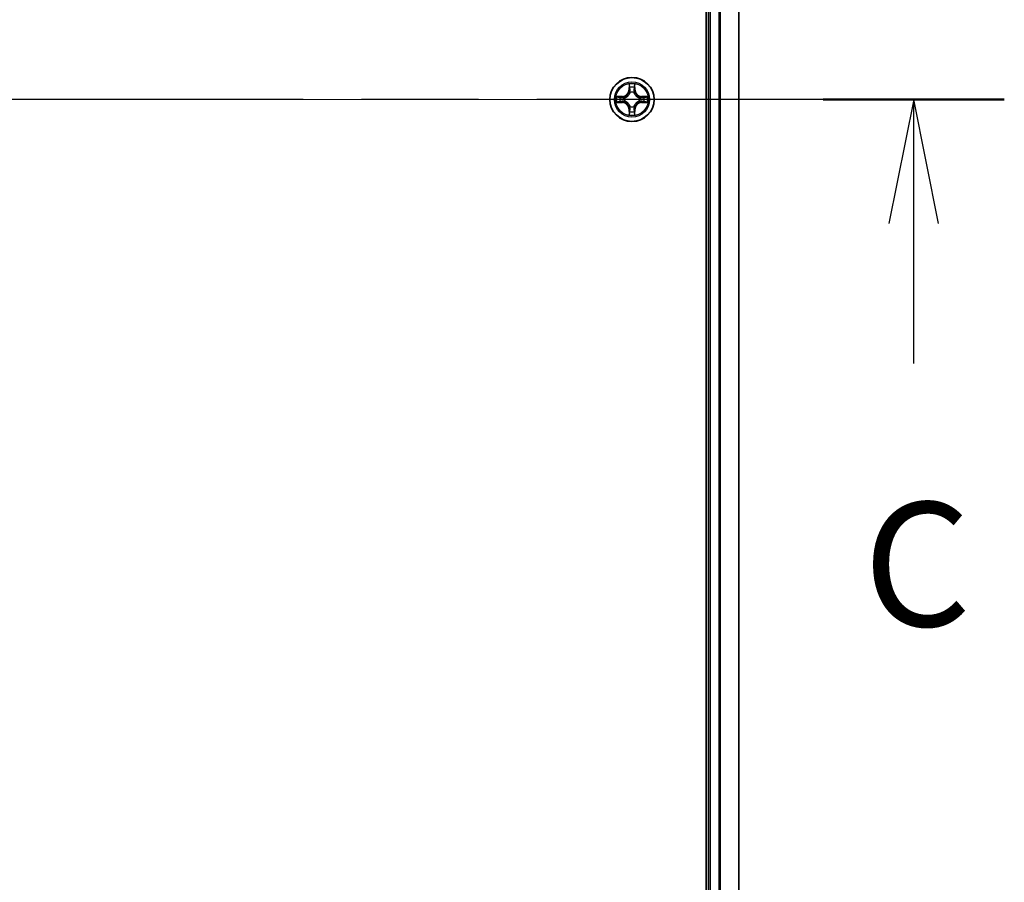
# Model space of a CAD drawing. Units: millimetres. Extents: x 36 to 10067, y 20 to 1846.
# Drawn here: x 2152 to 2281, y 1385 to 1498 of the extents above; entities that cross this region are included whole.
import ezdxf

# ---------------------------------------------------------------- set-up
doc = ezdxf.new("R2010")
doc.units = ezdxf.units.MM
doc.header["$LTSCALE"] = 2.5
doc.linetypes.add('CHAIN', pattern=[0.3543, 0.2362, -0.0295, 0.0591, -0.0295])
for name, color, linetype, lineweight in [('Centerline (ISO)', 131, 'Continuous', 18), ('Section Line (ISO)', 7, 'CHAIN', 25), ('Visible (ISO)', 7, 'Continuous', 35), ('Visible Narrow (ISO)', 7, 'Continuous', 25)]:
    doc.layers.add(name, color=color, linetype=linetype, lineweight=lineweight)
doc.styles.add('Note Text (TK)', font='txt')

# ---------------------------------------------------------------- blocks, each defined once
blk = doc.blocks.new('2dTransSection2')
at = {"layer": 'Section Line (ISO)', "linetype": 'CHAIN', "ltscale": 15.94802}
blk.add_line((207.894, 233.711), (130.789, 233.711), dxfattribs=at)
at = {"layer": 'Section Line (ISO)', "linetype": 'Continuous', "lineweight": 50}
blk.add_line((207.894, 233.711), (204.244, 233.711), dxfattribs=at)
at = {"layer": 'Section Line (ISO)', "linetype": 'Continuous'}
for p, q in [((206.069, 233.711), (205.569, 231.211)), ((206.069, 231.211), (206.069, 233.711)), ((206.569, 231.211), (206.069, 233.711)), ((206.069, 228.388), (206.069, 231.211))]:
    blk.add_line(p, q, dxfattribs=at)
at = {"layer": 'Section Line (ISO)', "insert": (205.051, 222.315), "char_height": 2.5, "attachment_point": 7, "style": 'Note Text (TK)'}
blk.add_mtext('C', dxfattribs=at)

msp = doc.modelspace()

# ---------------------------------------------------------------- linework, layer by layer
at = {"layer": 'Centerline (ISO)', "linetype": 'CHAIN', "ltscale": 23.990969}
msp.add_line((2262.2987, 1487.1194), (1801.7987, 1487.1194), dxfattribs=at)
at = {"layer": 'Visible (ISO)'}
for p, q in [((2241.7487, 1682.1194), (2241.7487, 1292.1194)), ((2242.0487, 1677.1194), (2242.0487, 1297.1194)), ((2246.0487, 1297.1194), (2246.0487, 1677.1194))]:
    msp.add_line(p, q, dxfattribs=at)
msp.add_circle((2232.0487, 1487.1194), 2.9, dxfattribs=at)
at = {"layer": 'Visible Narrow (ISO)'}
for p, q in [((2242.3487, 1297.1194), (2242.3487, 1677.1194)), ((2243.4082, 1677.1194), (2243.4082, 1297.1194)), ((2243.6387, 1297.1194), (2243.6387, 1677.1194)), ((2245.9792, 1677.1194), (2245.9792, 1297.1194)), ((2231.6583, 1489.1421), (2231.6446, 1488.3626)), ((2231.6944, 1488.3617), (2231.6446, 1488.3626)), ((2231.6944, 1488.3617), (2231.703, 1488.8518)), ((2231.6944, 1488.3617), (2231.7671, 1488.3604)), ((2232.4029, 1488.3617), (2232.3303, 1488.3604)), ((2232.3944, 1488.8518), (2232.4029, 1488.3617)), ((2232.4029, 1488.3617), (2232.4527, 1488.3626)), ((2232.4527, 1488.3626), (2232.4391, 1489.1421)), ((2230.8055, 1487.5234), (2230.026, 1487.5098)), ((2230.3163, 1487.4651), (2230.8064, 1487.4736)), ((2230.8064, 1487.4736), (2230.8055, 1487.5234)), ((2230.8064, 1487.4736), (2230.8076, 1487.401)), ((2231.1118, 1487.3659), (2231.1324, 1487.3605)), ((2231.8076, 1488.0357), (2231.8022, 1488.0563)), ((2232.2952, 1488.0563), (2232.2898, 1488.0357)), ((2232.965, 1487.3605), (2232.9856, 1487.3659)), ((2233.291, 1487.4736), (2233.2898, 1487.401)), ((2233.291, 1487.4736), (2233.2919, 1487.5234)), ((2233.291, 1487.4736), (2233.7811, 1487.4651)), ((2234.0714, 1487.5098), (2233.2919, 1487.5234)), ((2230.026, 1486.7289), (2230.8055, 1486.7153)), ((2230.8064, 1486.7651), (2230.3163, 1486.7737)), ((2230.8064, 1486.7651), (2230.8055, 1486.7153)), ((2230.8064, 1486.7651), (2230.8076, 1486.8377)), ((2231.1324, 1486.8783), (2231.1118, 1486.8728)), ((2231.6944, 1485.877), (2231.6446, 1485.8762)), ((2231.6446, 1485.8762), (2231.6583, 1485.0966)), ((2231.6944, 1485.877), (2231.7671, 1485.8783)), ((2231.703, 1485.387), (2231.6944, 1485.877)), ((2231.8022, 1486.1825), (2231.8076, 1486.2031)), ((2232.2898, 1486.2031), (2232.2952, 1486.1825)), ((2232.4029, 1485.877), (2232.3303, 1485.8783)), ((2232.4029, 1485.877), (2232.3944, 1485.387)), ((2232.4029, 1485.877), (2232.4527, 1485.8762)), ((2232.4391, 1485.0966), (2232.4527, 1485.8762)), ((2232.9856, 1486.8728), (2232.965, 1486.8783)), ((2233.291, 1486.7651), (2233.2898, 1486.8377)), ((2233.7811, 1486.7737), (2233.291, 1486.7651)), ((2233.291, 1486.7651), (2233.2919, 1486.7153)), ((2233.2919, 1486.7153), (2234.0714, 1486.7289))]:
    msp.add_line(p, q, dxfattribs=at)
for radius in [2.8677, 2.3092, 2.1415]:
    msp.add_circle((2232.0487, 1487.1194), radius, dxfattribs=at)
for centre, radius, start, end in [((2230.7906, 1488.3775), 0.8542, 271, 359), ((2230.7906, 1488.3775), 0.904, 271, 359), ((2232.0487, 1487.1194), 2.0601, 79.074582, 100.925418), ((2232.0487, 1487.1194), 1.6122, 79.692479, 100.307521), ((2233.3068, 1488.3775), 0.904, 181, 269), ((2233.3068, 1488.3775), 0.8542, 181, 269), ((2232.0487, 1487.1194), 2.0601, 169.074582, 190.925418), ((2232.0487, 1487.1194), 1.6122, 169.692479, 190.307521), ((2232.0487, 1487.1194), 0.9688, 165.258044, 194.741956), ((2232.0487, 1487.1194), 0.9475, 165.258044, 194.741956), ((2232.0487, 1487.1194), 0.9688, 75.258044, 104.741956), ((2232.0487, 1487.1194), 0.9475, 75.258044, 104.741956), ((2232.0487, 1487.1194), 0.9475, 345.258044, 14.741956), ((2232.0487, 1487.1194), 0.9688, 345.258044, 14.741956), ((2232.0487, 1487.1194), 1.6122, 349.692479, 10.307521), ((2232.0487, 1487.1194), 2.0601, 349.074582, 10.925418), ((2230.7906, 1485.8613), 0.8542, 1, 89), ((2230.7906, 1485.8613), 0.904, 1, 89), ((2232.0487, 1487.1194), 0.9688, 255.258044, 284.741956), ((2232.0487, 1487.1194), 0.9475, 255.258044, 284.741956), ((2233.3068, 1485.8613), 0.904, 91, 179), ((2233.3068, 1485.8613), 0.8542, 91, 179), ((2232.0487, 1487.1194), 2.0601, 259.074582, 280.925418), ((2232.0487, 1487.1194), 1.6122, 259.692479, 280.307521)]:
    msp.add_arc(centre, radius, start, end, dxfattribs=at)
for centre, major_axis, ratio, start_param, end_param in [((2231.7528, 1488.8509), (-0.05, -0.002), 0.54850665, 4.7835784, 6.17876057), ((2231.7682, 1488.6615), (-0.0494, -0.008), 0.89574018, 4.73044269, 6.08586581), ((2231.8169, 1488.3596), (-0.0494, -0.008), 0.89572054, 4.73483766, 6.08588361), ((2232.2805, 1488.3596), (0.0494, -0.008), 0.89572054, 0.1973017, 1.54834765), ((2232.3292, 1488.6615), (0.0494, -0.008), 0.89574018, 0.19731949, 1.55274262), ((2232.3446, 1488.8509), (0.05, -0.002), 0.54850665, 0.10442473, 1.4996069), ((2230.3172, 1487.4153), (0.002, 0.05), 0.54850665, 0.10442473, 1.4996069), ((2230.5066, 1487.3998), (0.008, 0.0494), 0.89574018, 0.19731949, 1.55274262), ((2230.8085, 1487.3512), (0.008, 0.0494), 0.89572054, 0.1973017, 1.54834765), ((2231.1551, 1487.3545), (-0.0091, 0.0492), 0.87684641, 0.18229136, 1.17990219), ((2231.1551, 1487.3545), (-0.0149, 0.0477), 0.41070123, 0.09573579, 1.31868747), ((2231.8136, 1488.013), (-0.0492, 0.0091), 0.87684642, 5.10328313, 6.10089396), ((2231.8136, 1488.013), (-0.0477, 0.0149), 0.41070123, 4.96449783, 6.18744952), ((2232.2838, 1488.013), (0.0477, 0.0149), 0.41070123, 0.09573579, 1.31868747), ((2232.2838, 1488.013), (0.0492, 0.0091), 0.87684641, 0.18229136, 1.17990219), ((2232.9423, 1487.3545), (0.0091, 0.0492), 0.87684642, 5.10328313, 6.10089396), ((2232.9423, 1487.3545), (0.0149, 0.0477), 0.41070123, 4.96449783, 6.18744952), ((2233.2889, 1487.3512), (-0.008, 0.0494), 0.89572054, 4.73483766, 6.08588361), ((2233.5908, 1487.3998), (-0.008, 0.0494), 0.89574018, 4.73044269, 6.08586581), ((2233.7802, 1487.4153), (-0.002, 0.05), 0.54850665, 4.7835784, 6.17876057), ((2230.3172, 1486.8235), (0.002, -0.05), 0.54850665, 4.7835784, 6.17876057), ((2230.5066, 1486.8389), (0.008, -0.0494), 0.89574018, 4.73044269, 6.08586581), ((2230.8085, 1486.8875), (0.008, -0.0494), 0.89572054, 4.73483766, 6.08588361), ((2231.1551, 1486.8842), (-0.0091, -0.0492), 0.87684642, 5.10328313, 6.10089396), ((2231.1551, 1486.8842), (-0.0149, -0.0477), 0.41070123, 4.96449783, 6.18744952), ((2231.8136, 1486.2258), (-0.0492, -0.0091), 0.87684641, 0.18229136, 1.17990219), ((2231.8136, 1486.2258), (-0.0477, -0.0149), 0.41070123, 0.09573579, 1.31868747), ((2231.8169, 1485.8792), (-0.0494, 0.008), 0.89572054, 0.1973017, 1.54834765), ((2232.2805, 1485.8792), (0.0494, 0.008), 0.89572054, 4.73483766, 6.08588361), ((2232.2838, 1486.2258), (0.0477, -0.0149), 0.41070123, 4.96449783, 6.18744952), ((2232.2838, 1486.2258), (0.0492, -0.0091), 0.87684642, 5.10328313, 6.10089396), ((2232.9423, 1486.8842), (0.0149, -0.0477), 0.41070123, 0.09573579, 1.31868747), ((2232.9423, 1486.8842), (0.0091, -0.0492), 0.87684641, 0.18229136, 1.17990219), ((2233.2889, 1486.8875), (-0.008, -0.0494), 0.89572054, 0.1973017, 1.54834765), ((2233.5908, 1486.8389), (-0.008, -0.0494), 0.89574018, 0.19731949, 1.55274262), ((2233.7802, 1486.8235), (-0.002, -0.05), 0.54850665, 0.10442473, 1.4996069), ((2231.7528, 1485.3878), (-0.05, 0.002), 0.54850665, 0.10442473, 1.4996069), ((2231.7682, 1485.5773), (-0.0494, 0.008), 0.89574018, 0.19731949, 1.55274262), ((2232.3292, 1485.5773), (0.0494, 0.008), 0.89574018, 4.73044269, 6.08586581), ((2232.3446, 1485.3878), (0.05, 0.002), 0.54850665, 4.7835784, 6.17876057)]:
    msp.add_ellipse(centre, major_axis=major_axis, ratio=ratio, start_param=start_param, end_param=end_param, dxfattribs=at)
for points, knots in [([(2231.7482, 1488.8781), (2231.7478, 1488.8931), (2231.7457, 1488.9086), (2231.7372, 1488.9496), (2231.729, 1488.9752), (2231.7109, 1489.0239), (2231.7012, 1489.0469), (2231.6805, 1489.0941), (2231.6693, 1489.1182), (2231.6583, 1489.1421)], [0, 0, 0, 0, 0.0059340385, 0.0059340385, 0.0154285, 0.0154285, 0.0237449879, 0.0237449879, 0.0323943032, 0.0323943032, 0.0323943032, 0.0323943032]), ([(2231.6583, 1489.1421), (2231.6638, 1489.1158), (2231.6694, 1489.0892), (2231.6797, 1489.0373), (2231.6845, 1489.012), (2231.6935, 1488.9584), (2231.6976, 1488.9303), (2231.7018, 1488.8853), (2231.7028, 1488.8683), (2231.703, 1488.8518)], [-0.0323943032, -0.0323943032, -0.0323943032, -0.0323943032, -0.0237449879, -0.0237449879, -0.0154285, -0.0154285, -0.0059340385, -0.0059340385, 0, 0, 0, 0]), ([(2231.703, 1488.8518), (2231.7046, 1488.8114), (2231.7068, 1488.7746), (2231.712, 1488.7106), (2231.715, 1488.6835), (2231.7184, 1488.6623)], [0, 0, 0, 0, 0.014491423, 0.014491423, 0.0289828459, 0.0289828459, 0.0289828459, 0.0289828459]), ([(2231.7184, 1488.6623), (2231.7265, 1488.612), (2231.7347, 1488.5617), (2231.7509, 1488.4611), (2231.759, 1488.4107), (2231.7671, 1488.3604)], [0, 0, 0, 0, 0.0343899271, 0.0343899271, 0.0687798542, 0.0687798542, 0.0687798542, 0.0687798542]), ([(2231.7602, 1488.7055), (2231.7572, 1488.7248), (2231.7546, 1488.7495), (2231.7506, 1488.8077), (2231.7491, 1488.8413), (2231.7482, 1488.8781)], [-0.0289828459, -0.0289828459, -0.0289828459, -0.0289828459, -0.014491423, -0.014491423, 0, 0, 0, 0]), ([(2231.8087, 1488.4036), (2231.8006, 1488.4539), (2231.7925, 1488.5042), (2231.7764, 1488.6049), (2231.7683, 1488.6552), (2231.7602, 1488.7055)], [-0.0687798542, -0.0687798542, -0.0687798542, -0.0687798542, -0.0343899271, -0.0343899271, 0, 0, 0, 0]), ([(2231.7671, 1488.3604), (2231.7787, 1488.292), (2231.7833, 1488.2223), (2231.7782, 1488.1112), (2231.7739, 1488.0709), (2231.7666, 1488.0297)], [0, 0, 0, 0, 0.0491206273, 0.0491206273, 0.0764653604, 0.0764653604, 0.0764653604, 0.0764653604]), ([(2231.8022, 1488.0563), (2231.811, 1488.0996), (2231.8164, 1488.1419), (2231.824, 1488.2586), (2231.8202, 1488.3317), (2231.8087, 1488.4036)], [-0.0764653604, -0.0764653604, -0.0764653604, -0.0764653604, -0.0491206273, -0.0491206273, 0, 0, 0, 0]), ([(2232.2887, 1488.4036), (2232.2772, 1488.3317), (2232.2734, 1488.2586), (2232.281, 1488.1419), (2232.2864, 1488.0996), (2232.2952, 1488.0563)], [-0.0982412545, -0.0982412545, -0.0982412545, -0.0982412545, -0.0491206273, -0.0491206273, -0.0217758941, -0.0217758941, -0.0217758941, -0.0217758941]), ([(2232.3372, 1488.7055), (2232.3291, 1488.6552), (2232.321, 1488.6049), (2232.3049, 1488.5042), (2232.2968, 1488.4539), (2232.2887, 1488.4036)], [-0.0687798542, -0.0687798542, -0.0687798542, -0.0687798542, -0.0343899271, -0.0343899271, 0, 0, 0, 0]), ([(2232.3307, 1488.0297), (2232.3235, 1488.0709), (2232.3192, 1488.1112), (2232.3141, 1488.2223), (2232.3187, 1488.292), (2232.3303, 1488.3604)], [0.0217758941, 0.0217758941, 0.0217758941, 0.0217758941, 0.0491206273, 0.0491206273, 0.0982412545, 0.0982412545, 0.0982412545, 0.0982412545]), ([(2232.3303, 1488.3604), (2232.3384, 1488.4107), (2232.3465, 1488.4611), (2232.3627, 1488.5617), (2232.3708, 1488.612), (2232.379, 1488.6623)], [0, 0, 0, 0, 0.0343899271, 0.0343899271, 0.0687798542, 0.0687798542, 0.0687798542, 0.0687798542]), ([(2232.3492, 1488.8781), (2232.3483, 1488.8415), (2232.3469, 1488.8082), (2232.3428, 1488.7498), (2232.3402, 1488.7249), (2232.3372, 1488.7055)], [-0.0289828459, -0.0289828459, -0.0289828459, -0.0289828459, -0.0145850634, -0.0145850634, 0, 0, 0, 0]), ([(2232.4391, 1489.1421), (2232.4257, 1489.113), (2232.412, 1489.0835), (2232.3835, 1489.017), (2232.3691, 1488.9802), (2232.3537, 1488.9216), (2232.3498, 1488.8994), (2232.3492, 1488.8781)], [-0.0003383294, -0.0003383294, -0.0003383294, -0.0003383294, 0.0102009359, 0.0102009359, 0.0236501899, 0.0236501899, 0.0320559737, 0.0320559737, 0.0320559737, 0.0320559737]), ([(2232.379, 1488.6623), (2232.3824, 1488.6837), (2232.3855, 1488.711), (2232.3907, 1488.775), (2232.3928, 1488.8117), (2232.3944, 1488.8518)], [0, 0, 0, 0, 0.0145850634, 0.0145850634, 0.0289828459, 0.0289828459, 0.0289828459, 0.0289828459]), ([(2232.3944, 1488.8518), (2232.3947, 1488.8751), (2232.3966, 1488.8995), (2232.4042, 1488.964), (2232.4113, 1489.0044), (2232.4256, 1489.0776), (2232.4324, 1489.11), (2232.4391, 1489.1421)], [-0.0320559737, -0.0320559737, -0.0320559737, -0.0320559737, -0.0236501899, -0.0236501899, -0.0102009359, -0.0102009359, 0.0003383294, 0.0003383294, 0.0003383294, 0.0003383294]), ([(2230.3163, 1487.4651), (2230.2929, 1487.4653), (2230.2685, 1487.4673), (2230.2041, 1487.4749), (2230.1637, 1487.482), (2230.0904, 1487.4962), (2230.058, 1487.5031), (2230.026, 1487.5098)], [-0.0320559737, -0.0320559737, -0.0320559737, -0.0320559737, -0.0236501899, -0.0236501899, -0.0102009359, -0.0102009359, 0.0003383294, 0.0003383294, 0.0003383294, 0.0003383294]), ([(2230.026, 1487.5098), (2230.0551, 1487.4963), (2230.0845, 1487.4827), (2230.1511, 1487.4541), (2230.1878, 1487.4398), (2230.2464, 1487.4244), (2230.2687, 1487.4204), (2230.29, 1487.4199)], [-0.0003383294, -0.0003383294, -0.0003383294, -0.0003383294, 0.0102009359, 0.0102009359, 0.0236501899, 0.0236501899, 0.0320559737, 0.0320559737, 0.0320559737, 0.0320559737]), ([(2230.29, 1487.4199), (2230.3265, 1487.419), (2230.3599, 1487.4175), (2230.4183, 1487.4135), (2230.4431, 1487.4109), (2230.4625, 1487.4078)], [-0.0289828459, -0.0289828459, -0.0289828459, -0.0289828459, -0.0145850634, -0.0145850634, 0, 0, 0, 0]), ([(2230.5057, 1487.4496), (2230.4844, 1487.4531), (2230.4571, 1487.4561), (2230.393, 1487.4613), (2230.3564, 1487.4635), (2230.3163, 1487.4651)], [0, 0, 0, 0, 0.0145850634, 0.0145850634, 0.0289828459, 0.0289828459, 0.0289828459, 0.0289828459]), ([(2230.4625, 1487.4078), (2230.5129, 1487.3998), (2230.5632, 1487.3917), (2230.6638, 1487.3755), (2230.7142, 1487.3675), (2230.7645, 1487.3594)], [-0.0687798542, -0.0687798542, -0.0687798542, -0.0687798542, -0.0343899271, -0.0343899271, 0, 0, 0, 0]), ([(2230.8076, 1487.401), (2230.7573, 1487.4091), (2230.707, 1487.4172), (2230.6064, 1487.4334), (2230.5561, 1487.4415), (2230.5057, 1487.4496)], [0, 0, 0, 0, 0.0343899271, 0.0343899271, 0.0687798542, 0.0687798542, 0.0687798542, 0.0687798542]), ([(2230.7645, 1487.3594), (2230.8364, 1487.3479), (2230.9095, 1487.3441), (2231.0262, 1487.3517), (2231.0685, 1487.3571), (2231.1118, 1487.3659)], [-0.0982412545, -0.0982412545, -0.0982412545, -0.0982412545, -0.0491206273, -0.0491206273, -0.0217758941, -0.0217758941, -0.0217758941, -0.0217758941]), ([(2231.1384, 1487.4014), (2231.0972, 1487.3941), (2231.0569, 1487.3899), (2230.9457, 1487.3848), (2230.876, 1487.3893), (2230.8076, 1487.401)], [0.0217758941, 0.0217758941, 0.0217758941, 0.0217758941, 0.0491206273, 0.0491206273, 0.0982412545, 0.0982412545, 0.0982412545, 0.0982412545]), ([(2231.1324, 1487.3605), (2231.1483, 1487.3656), (2231.1641, 1487.3712), (2231.2602, 1487.4077), (2231.3393, 1487.4494), (2231.4619, 1487.5373), (2231.5076, 1487.5759), (2231.5499, 1487.6182), (2231.5921, 1487.6605), (2231.6308, 1487.7061), (2231.7186, 1487.8288), (2231.7603, 1487.9079), (2231.7968, 1488.0039), (2231.8024, 1488.0198), (2231.8076, 1488.0357)], [-0.174866013, -0.174866013, -0.174866013, -0.174866013, -0.16940495, -0.16940495, -0.141674077, -0.141674077, -0.124342281, -0.124342281, -0.124342281, -0.107010485, -0.107010485, -0.079279611, -0.079279611, -0.073818549, -0.073818549, -0.073818549, -0.073818549]), ([(2231.7666, 1488.0297), (2231.762, 1488.0146), (2231.7569, 1487.9995), (2231.7237, 1487.9082), (2231.6858, 1487.8333), (2231.6056, 1487.7183), (2231.5702, 1487.6758), (2231.5312, 1487.6368), (2231.4922, 1487.5978), (2231.4498, 1487.5625), (2231.3348, 1487.4823), (2231.2598, 1487.4444), (2231.1686, 1487.4112), (2231.1535, 1487.4061), (2231.1384, 1487.4014)], [0.073818549, 0.073818549, 0.073818549, 0.073818549, 0.079279611, 0.079279611, 0.107010485, 0.107010485, 0.124342281, 0.124342281, 0.124342281, 0.141674077, 0.141674077, 0.16940495, 0.16940495, 0.174866013, 0.174866013, 0.174866013, 0.174866013]), ([(2232.2898, 1488.0357), (2232.295, 1488.0198), (2232.3005, 1488.0039), (2232.3371, 1487.9079), (2232.3788, 1487.8288), (2232.4666, 1487.7061), (2232.5053, 1487.6605), (2232.5475, 1487.6182), (2232.5898, 1487.5759), (2232.6355, 1487.5373), (2232.7581, 1487.4494), (2232.8372, 1487.4077), (2232.9332, 1487.3712), (2232.9491, 1487.3656), (2232.965, 1487.3605)], [-0.174866013, -0.174866013, -0.174866013, -0.174866013, -0.16940495, -0.16940495, -0.141674077, -0.141674077, -0.124342281, -0.124342281, -0.124342281, -0.107010485, -0.107010485, -0.079279611, -0.079279611, -0.073818549, -0.073818549, -0.073818549, -0.073818549]), ([(2232.959, 1487.4014), (2232.9439, 1487.4061), (2232.9288, 1487.4112), (2232.8376, 1487.4444), (2232.7626, 1487.4823), (2232.6476, 1487.5625), (2232.6052, 1487.5978), (2232.5662, 1487.6368), (2232.5272, 1487.6758), (2232.4918, 1487.7183), (2232.4116, 1487.8333), (2232.3737, 1487.9082), (2232.3405, 1487.9995), (2232.3354, 1488.0146), (2232.3307, 1488.0297)], [0.073818549, 0.073818549, 0.073818549, 0.073818549, 0.079279611, 0.079279611, 0.107010485, 0.107010485, 0.124342281, 0.124342281, 0.124342281, 0.141674077, 0.141674077, 0.16940495, 0.16940495, 0.174866013, 0.174866013, 0.174866013, 0.174866013]), ([(2233.2898, 1487.401), (2233.2214, 1487.3893), (2233.1517, 1487.3848), (2233.0405, 1487.3899), (2233.0002, 1487.3941), (2232.959, 1487.4014)], [0, 0, 0, 0, 0.0491206273, 0.0491206273, 0.0764653604, 0.0764653604, 0.0764653604, 0.0764653604]), ([(2232.9856, 1487.3659), (2233.0289, 1487.3571), (2233.0712, 1487.3517), (2233.1879, 1487.3441), (2233.261, 1487.3479), (2233.3329, 1487.3594)], [-0.0764653604, -0.0764653604, -0.0764653604, -0.0764653604, -0.0491206273, -0.0491206273, 0, 0, 0, 0]), ([(2233.5917, 1487.4496), (2233.5413, 1487.4415), (2233.491, 1487.4334), (2233.3904, 1487.4172), (2233.3401, 1487.4091), (2233.2898, 1487.401)], [0, 0, 0, 0, 0.0343899271, 0.0343899271, 0.0687798542, 0.0687798542, 0.0687798542, 0.0687798542]), ([(2233.3329, 1487.3594), (2233.3832, 1487.3675), (2233.4336, 1487.3755), (2233.5342, 1487.3917), (2233.5845, 1487.3998), (2233.6349, 1487.4078)], [-0.0687798542, -0.0687798542, -0.0687798542, -0.0687798542, -0.0343899271, -0.0343899271, 0, 0, 0, 0]), ([(2233.7811, 1487.4651), (2233.7407, 1487.4634), (2233.7039, 1487.4613), (2233.64, 1487.4561), (2233.6129, 1487.453), (2233.5917, 1487.4496)], [0, 0, 0, 0, 0.014491423, 0.014491423, 0.0289828459, 0.0289828459, 0.0289828459, 0.0289828459]), ([(2233.6349, 1487.4078), (2233.6541, 1487.4109), (2233.6788, 1487.4135), (2233.7371, 1487.4175), (2233.7706, 1487.419), (2233.8074, 1487.4199)], [-0.0289828459, -0.0289828459, -0.0289828459, -0.0289828459, -0.014491423, -0.014491423, 0, 0, 0, 0]), ([(2234.0714, 1487.5098), (2234.0451, 1487.5043), (2234.0186, 1487.4987), (2233.9667, 1487.4883), (2233.9413, 1487.4835), (2233.8878, 1487.4745), (2233.8596, 1487.4705), (2233.8146, 1487.4663), (2233.7976, 1487.4652), (2233.7811, 1487.4651)], [-0.0323943032, -0.0323943032, -0.0323943032, -0.0323943032, -0.0237449879, -0.0237449879, -0.0154285, -0.0154285, -0.0059340385, -0.0059340385, 0, 0, 0, 0]), ([(2233.8074, 1487.4199), (2233.8225, 1487.4203), (2233.838, 1487.4224), (2233.8789, 1487.4309), (2233.9045, 1487.439), (2233.9532, 1487.4572), (2233.9762, 1487.4668), (2234.0234, 1487.4876), (2234.0475, 1487.4988), (2234.0714, 1487.5098)], [0, 0, 0, 0, 0.0059340385, 0.0059340385, 0.0154285, 0.0154285, 0.0237449879, 0.0237449879, 0.0323943032, 0.0323943032, 0.0323943032, 0.0323943032]), ([(2230.29, 1486.8188), (2230.2749, 1486.8184), (2230.2594, 1486.8164), (2230.2185, 1486.8078), (2230.1929, 1486.7997), (2230.1442, 1486.7816), (2230.1211, 1486.7719), (2230.074, 1486.7511), (2230.0499, 1486.74), (2230.026, 1486.7289)], [0, 0, 0, 0, 0.0059340385, 0.0059340385, 0.0154285, 0.0154285, 0.0237449879, 0.0237449879, 0.0323943032, 0.0323943032, 0.0323943032, 0.0323943032]), ([(2230.026, 1486.7289), (2230.0523, 1486.7345), (2230.0788, 1486.74), (2230.1307, 1486.7504), (2230.1561, 1486.7552), (2230.2096, 1486.7642), (2230.2378, 1486.7682), (2230.2828, 1486.7724), (2230.2998, 1486.7735), (2230.3163, 1486.7737)], [-0.0323943032, -0.0323943032, -0.0323943032, -0.0323943032, -0.0237449879, -0.0237449879, -0.0154285, -0.0154285, -0.0059340385, -0.0059340385, 0, 0, 0, 0]), ([(2230.4625, 1486.8309), (2230.4433, 1486.8278), (2230.4186, 1486.8253), (2230.3603, 1486.8212), (2230.3268, 1486.8197), (2230.29, 1486.8188)], [-0.0289828459, -0.0289828459, -0.0289828459, -0.0289828459, -0.014491423, -0.014491423, 0, 0, 0, 0]), ([(2230.3163, 1486.7737), (2230.3567, 1486.7753), (2230.3935, 1486.7774), (2230.4574, 1486.7826), (2230.4845, 1486.7857), (2230.5057, 1486.7891)], [0, 0, 0, 0, 0.014491423, 0.014491423, 0.0289828459, 0.0289828459, 0.0289828459, 0.0289828459]), ([(2230.7645, 1486.8793), (2230.7142, 1486.8713), (2230.6638, 1486.8632), (2230.5632, 1486.847), (2230.5129, 1486.839), (2230.4625, 1486.8309)], [-0.0687798542, -0.0687798542, -0.0687798542, -0.0687798542, -0.0343899271, -0.0343899271, 0, 0, 0, 0]), ([(2230.5057, 1486.7891), (2230.5561, 1486.7972), (2230.6064, 1486.8053), (2230.707, 1486.8215), (2230.7573, 1486.8296), (2230.8076, 1486.8377)], [0, 0, 0, 0, 0.0343899271, 0.0343899271, 0.0687798542, 0.0687798542, 0.0687798542, 0.0687798542]), ([(2231.1118, 1486.8728), (2231.0685, 1486.8816), (2231.0262, 1486.8871), (2230.9095, 1486.8947), (2230.8364, 1486.8908), (2230.7645, 1486.8793)], [-0.0764653604, -0.0764653604, -0.0764653604, -0.0764653604, -0.0491206273, -0.0491206273, 0, 0, 0, 0]), ([(2230.8076, 1486.8377), (2230.876, 1486.8494), (2230.9457, 1486.854), (2231.0569, 1486.8489), (2231.0972, 1486.8446), (2231.1384, 1486.8373)], [0, 0, 0, 0, 0.0491206273, 0.0491206273, 0.0764653604, 0.0764653604, 0.0764653604, 0.0764653604]), ([(2231.8076, 1486.2031), (2231.8024, 1486.219), (2231.7968, 1486.2348), (2231.7603, 1486.3308), (2231.7186, 1486.4099), (2231.6308, 1486.5326), (2231.5921, 1486.5783), (2231.5499, 1486.6205), (2231.5076, 1486.6628), (2231.4619, 1486.7014), (2231.3393, 1486.7893), (2231.2602, 1486.831), (2231.1641, 1486.8675), (2231.1483, 1486.8731), (2231.1324, 1486.8783)], [-0.174866013, -0.174866013, -0.174866013, -0.174866013, -0.16940495, -0.16940495, -0.141674077, -0.141674077, -0.124342281, -0.124342281, -0.124342281, -0.107010485, -0.107010485, -0.079279611, -0.079279611, -0.073818549, -0.073818549, -0.073818549, -0.073818549]), ([(2231.1384, 1486.8373), (2231.1535, 1486.8326), (2231.1686, 1486.8275), (2231.2598, 1486.7943), (2231.3348, 1486.7565), (2231.4498, 1486.6763), (2231.4922, 1486.6409), (2231.5312, 1486.6019), (2231.5702, 1486.5629), (2231.6056, 1486.5204), (2231.6858, 1486.4054), (2231.7237, 1486.3305), (2231.7569, 1486.2392), (2231.762, 1486.2242), (2231.7666, 1486.2091)], [0.073818549, 0.073818549, 0.073818549, 0.073818549, 0.079279611, 0.079279611, 0.107010485, 0.107010485, 0.124342281, 0.124342281, 0.124342281, 0.141674077, 0.141674077, 0.16940495, 0.16940495, 0.174866013, 0.174866013, 0.174866013, 0.174866013]), ([(2231.7671, 1485.8783), (2231.759, 1485.828), (2231.7509, 1485.7777), (2231.7347, 1485.677), (2231.7265, 1485.6267), (2231.7184, 1485.5764)], [0, 0, 0, 0, 0.0343899271, 0.0343899271, 0.0687798542, 0.0687798542, 0.0687798542, 0.0687798542]), ([(2231.7602, 1485.5332), (2231.7683, 1485.5835), (2231.7764, 1485.6338), (2231.7925, 1485.7345), (2231.8006, 1485.7848), (2231.8087, 1485.8351)], [-0.0687798542, -0.0687798542, -0.0687798542, -0.0687798542, -0.0343899271, -0.0343899271, 0, 0, 0, 0]), ([(2231.7666, 1486.2091), (2231.7739, 1486.1678), (2231.7782, 1486.1275), (2231.7833, 1486.0164), (2231.7787, 1485.9467), (2231.7671, 1485.8783)], [0.0217758941, 0.0217758941, 0.0217758941, 0.0217758941, 0.0491206273, 0.0491206273, 0.0982412545, 0.0982412545, 0.0982412545, 0.0982412545]), ([(2231.8087, 1485.8351), (2231.8202, 1485.907), (2231.824, 1485.9802), (2231.8164, 1486.0968), (2231.811, 1486.1391), (2231.8022, 1486.1825)], [-0.0982412545, -0.0982412545, -0.0982412545, -0.0982412545, -0.0491206273, -0.0491206273, -0.0217758941, -0.0217758941, -0.0217758941, -0.0217758941]), ([(2232.2952, 1486.1825), (2232.2864, 1486.1391), (2232.281, 1486.0968), (2232.2734, 1485.9802), (2232.2772, 1485.907), (2232.2887, 1485.8351)], [-0.0764653604, -0.0764653604, -0.0764653604, -0.0764653604, -0.0491206273, -0.0491206273, 0, 0, 0, 0]), ([(2232.2887, 1485.8351), (2232.2968, 1485.7848), (2232.3049, 1485.7345), (2232.321, 1485.6338), (2232.3291, 1485.5835), (2232.3372, 1485.5332)], [-0.0687798542, -0.0687798542, -0.0687798542, -0.0687798542, -0.0343899271, -0.0343899271, 0, 0, 0, 0]), ([(2232.965, 1486.8783), (2232.9491, 1486.8731), (2232.9332, 1486.8675), (2232.8372, 1486.831), (2232.7581, 1486.7893), (2232.6355, 1486.7014), (2232.5898, 1486.6628), (2232.5475, 1486.6205), (2232.5053, 1486.5783), (2232.4666, 1486.5326), (2232.3788, 1486.4099), (2232.3371, 1486.3308), (2232.3005, 1486.2348), (2232.295, 1486.219), (2232.2898, 1486.2031)], [-0.174866013, -0.174866013, -0.174866013, -0.174866013, -0.16940495, -0.16940495, -0.141674077, -0.141674077, -0.124342281, -0.124342281, -0.124342281, -0.107010485, -0.107010485, -0.079279611, -0.079279611, -0.073818549, -0.073818549, -0.073818549, -0.073818549]), ([(2232.3303, 1485.8783), (2232.3187, 1485.9467), (2232.3141, 1486.0164), (2232.3192, 1486.1275), (2232.3235, 1486.1678), (2232.3307, 1486.2091)], [0, 0, 0, 0, 0.0491206273, 0.0491206273, 0.0764653604, 0.0764653604, 0.0764653604, 0.0764653604]), ([(2232.379, 1485.5764), (2232.3708, 1485.6267), (2232.3627, 1485.677), (2232.3465, 1485.7777), (2232.3384, 1485.828), (2232.3303, 1485.8783)], [0, 0, 0, 0, 0.0343899271, 0.0343899271, 0.0687798542, 0.0687798542, 0.0687798542, 0.0687798542]), ([(2232.3307, 1486.2091), (2232.3354, 1486.2242), (2232.3405, 1486.2392), (2232.3737, 1486.3305), (2232.4116, 1486.4054), (2232.4918, 1486.5204), (2232.5272, 1486.5629), (2232.5662, 1486.6019), (2232.6052, 1486.6409), (2232.6476, 1486.6763), (2232.7626, 1486.7565), (2232.8376, 1486.7943), (2232.9288, 1486.8275), (2232.9439, 1486.8326), (2232.959, 1486.8373)], [0.073818549, 0.073818549, 0.073818549, 0.073818549, 0.079279611, 0.079279611, 0.107010485, 0.107010485, 0.124342281, 0.124342281, 0.124342281, 0.141674077, 0.141674077, 0.16940495, 0.16940495, 0.174866013, 0.174866013, 0.174866013, 0.174866013]), ([(2232.959, 1486.8373), (2233.0002, 1486.8446), (2233.0405, 1486.8489), (2233.1517, 1486.854), (2233.2214, 1486.8494), (2233.2898, 1486.8377)], [0.0217758941, 0.0217758941, 0.0217758941, 0.0217758941, 0.0491206273, 0.0491206273, 0.0982412545, 0.0982412545, 0.0982412545, 0.0982412545]), ([(2233.3329, 1486.8793), (2233.261, 1486.8908), (2233.1879, 1486.8947), (2233.0712, 1486.8871), (2233.0289, 1486.8816), (2232.9856, 1486.8728)], [-0.0982412545, -0.0982412545, -0.0982412545, -0.0982412545, -0.0491206273, -0.0491206273, -0.0217758941, -0.0217758941, -0.0217758941, -0.0217758941]), ([(2233.2898, 1486.8377), (2233.3401, 1486.8296), (2233.3904, 1486.8215), (2233.491, 1486.8053), (2233.5413, 1486.7972), (2233.5917, 1486.7891)], [0, 0, 0, 0, 0.0343899271, 0.0343899271, 0.0687798542, 0.0687798542, 0.0687798542, 0.0687798542]), ([(2233.6349, 1486.8309), (2233.5845, 1486.839), (2233.5342, 1486.847), (2233.4336, 1486.8632), (2233.3832, 1486.8713), (2233.3329, 1486.8793)], [-0.0687798542, -0.0687798542, -0.0687798542, -0.0687798542, -0.0343899271, -0.0343899271, 0, 0, 0, 0]), ([(2233.5917, 1486.7891), (2233.613, 1486.7857), (2233.6403, 1486.7826), (2233.7044, 1486.7774), (2233.741, 1486.7753), (2233.7811, 1486.7737)], [0, 0, 0, 0, 0.0145850634, 0.0145850634, 0.0289828459, 0.0289828459, 0.0289828459, 0.0289828459]), ([(2233.8074, 1486.8188), (2233.7709, 1486.8197), (2233.7375, 1486.8212), (2233.6791, 1486.8252), (2233.6543, 1486.8278), (2233.6349, 1486.8309)], [-0.0289828459, -0.0289828459, -0.0289828459, -0.0289828459, -0.0145850634, -0.0145850634, 0, 0, 0, 0]), ([(2233.7811, 1486.7737), (2233.8045, 1486.7734), (2233.8289, 1486.7715), (2233.8933, 1486.7638), (2233.9337, 1486.7567), (2234.007, 1486.7425), (2234.0394, 1486.7357), (2234.0714, 1486.7289)], [-0.0320559737, -0.0320559737, -0.0320559737, -0.0320559737, -0.0236501899, -0.0236501899, -0.0102009359, -0.0102009359, 0.0003383294, 0.0003383294, 0.0003383294, 0.0003383294]), ([(2234.0714, 1486.7289), (2234.0423, 1486.7424), (2234.0129, 1486.756), (2233.9463, 1486.7846), (2233.9096, 1486.7989), (2233.851, 1486.8143), (2233.8287, 1486.8183), (2233.8074, 1486.8188)], [-0.0003383294, -0.0003383294, -0.0003383294, -0.0003383294, 0.0102009359, 0.0102009359, 0.0236501899, 0.0236501899, 0.0320559737, 0.0320559737, 0.0320559737, 0.0320559737]), ([(2231.703, 1485.387), (2231.7027, 1485.3636), (2231.7008, 1485.3392), (2231.6932, 1485.2748), (2231.6861, 1485.2343), (2231.6718, 1485.1611), (2231.665, 1485.1287), (2231.6583, 1485.0966)], [-0.0320559737, -0.0320559737, -0.0320559737, -0.0320559737, -0.0236501899, -0.0236501899, -0.0102009359, -0.0102009359, 0.0003383294, 0.0003383294, 0.0003383294, 0.0003383294]), ([(2231.6583, 1485.0966), (2231.6717, 1485.1258), (2231.6853, 1485.1552), (2231.7139, 1485.2218), (2231.7283, 1485.2585), (2231.7437, 1485.3171), (2231.7476, 1485.3393), (2231.7482, 1485.3607)], [-0.0003383294, -0.0003383294, -0.0003383294, -0.0003383294, 0.0102009359, 0.0102009359, 0.0236501899, 0.0236501899, 0.0320559737, 0.0320559737, 0.0320559737, 0.0320559737]), ([(2231.7184, 1485.5764), (2231.715, 1485.5551), (2231.7119, 1485.5278), (2231.7067, 1485.4637), (2231.7046, 1485.4271), (2231.703, 1485.387)], [0, 0, 0, 0, 0.0145850634, 0.0145850634, 0.0289828459, 0.0289828459, 0.0289828459, 0.0289828459]), ([(2231.7482, 1485.3607), (2231.7491, 1485.3972), (2231.7505, 1485.4306), (2231.7546, 1485.4889), (2231.7572, 1485.5138), (2231.7602, 1485.5332)], [-0.0289828459, -0.0289828459, -0.0289828459, -0.0289828459, -0.0145850634, -0.0145850634, 0, 0, 0, 0]), ([(2232.3372, 1485.5332), (2232.3402, 1485.5139), (2232.3428, 1485.4893), (2232.3468, 1485.431), (2232.3483, 1485.3974), (2232.3492, 1485.3607)], [-0.0289828459, -0.0289828459, -0.0289828459, -0.0289828459, -0.014491423, -0.014491423, 0, 0, 0, 0]), ([(2232.3492, 1485.3607), (2232.3496, 1485.3456), (2232.3517, 1485.3301), (2232.3602, 1485.2892), (2232.3684, 1485.2635), (2232.3865, 1485.2149), (2232.3962, 1485.1918), (2232.4169, 1485.1447), (2232.4281, 1485.1206), (2232.4391, 1485.0966)], [0, 0, 0, 0, 0.0059340385, 0.0059340385, 0.0154285, 0.0154285, 0.0237449879, 0.0237449879, 0.0323943032, 0.0323943032, 0.0323943032, 0.0323943032]), ([(2232.3944, 1485.387), (2232.3928, 1485.4273), (2232.3906, 1485.4642), (2232.3854, 1485.5281), (2232.3824, 1485.5552), (2232.379, 1485.5764)], [0, 0, 0, 0, 0.014491423, 0.014491423, 0.0289828459, 0.0289828459, 0.0289828459, 0.0289828459]), ([(2232.4391, 1485.0966), (2232.4336, 1485.123), (2232.428, 1485.1495), (2232.4177, 1485.2014), (2232.4128, 1485.2267), (2232.4039, 1485.2803), (2232.3998, 1485.3085), (2232.3956, 1485.3535), (2232.3946, 1485.3705), (2232.3944, 1485.387)], [-0.0323943032, -0.0323943032, -0.0323943032, -0.0323943032, -0.0237449879, -0.0237449879, -0.0154285, -0.0154285, -0.0059340385, -0.0059340385, 0, 0, 0, 0])]:
    msp.add_open_spline(points, degree=3, knots=knots, dxfattribs=at)

# ---------------------------------------------------------------- block references
at = {"layer": 'Section Line (ISO)', "xscale": 6.5, "yscale": 6.5, "zscale": 6.5}
msp.add_blockref('2dTransSection2', (929.5, -32), dxfattribs=at)

doc.saveas('drawing.dxf')
